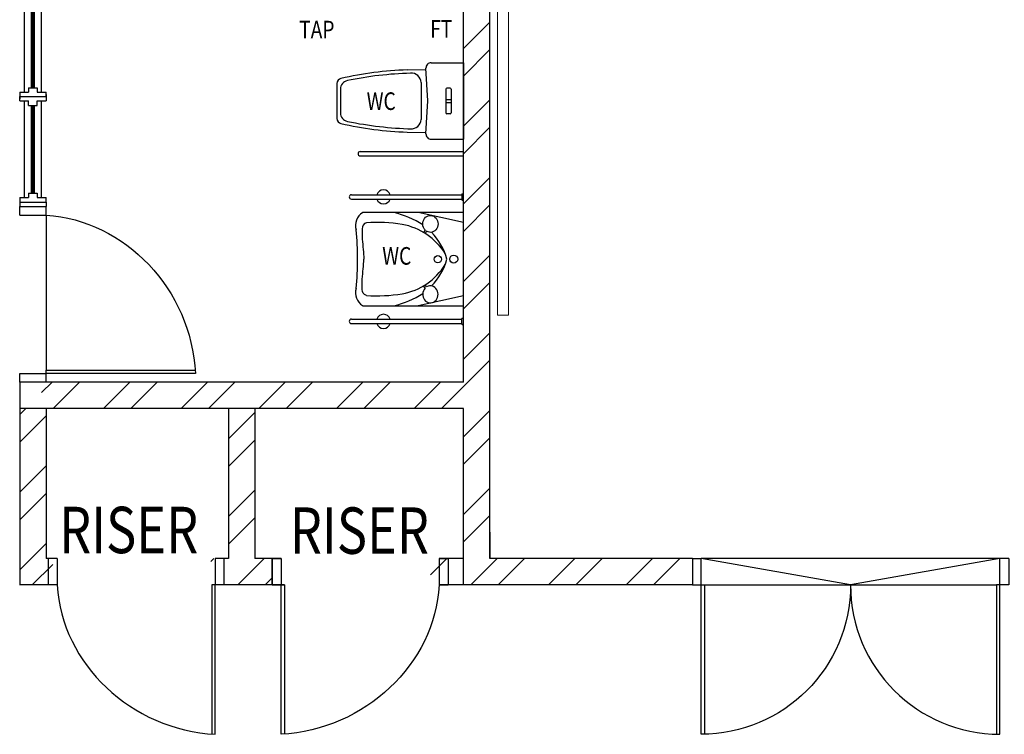
# Model space of a CAD drawing. Units: millimetres. Extents: x 324477 to 471691, y -550245 to -392766.
# Drawn here: x 355931 to 361533, y -412935 to -408869 of the extents above; entities that cross this region are included whole.
import ezdxf
from ezdxf.enums import TextEntityAlignment as Align

# ---------------------------------------------------------------- set-up
doc = ezdxf.new("R2010")
doc.units = ezdxf.units.MM
doc.header["$MEASUREMENT"] = 0
doc.linetypes.add('ACAD_ISO02W100', pattern=[15, 12, -3])
doc.linetypes.add('DASHED2', pattern=[0.375, 0.25, -0.125])
for name, color, linetype in [('a-arch', 8, 'Continuous'), ('a-sani', 8, 'Continuous'), ('a-text room', 8, 'Continuous'), ('a-wall', 8, 'Continuous'), ('a-win', 8, 'Continuous')]:
    doc.layers.add(name, color=color, linetype=linetype)
doc.layers.add('a-furniture', color=8, linetype='ACAD_ISO02W100', lineweight=9)
doc.styles.add('ARIAL', font='ARIAL.TTF', dxfattribs={"width": 0.8})
doc.styles.add('ROMANS', font='romans', dxfattribs={"width": 0.8})
pattern_1 = [(45, (0, -364593.9), (-220.97087, 220.97087), []), (45, (0, -364437.66), (-220.97087, 220.97087), [])]

# ---------------------------------------------------------------- blocks, each defined once
blk = doc.blocks.new('A$C344C0B7F')
at = {"layer": 'a-arch', "color": 8}
for p, q in [((1000, 1800), (850, 1800)), ((850, 1800), (850, 1750)), ((850, 1800), (850, 1750)), ((1000, 1800), (1000, 1750)), ((0, 1750), (850, 1750)), ((0, 1731.3), (0, 1750)), ((850, 1750), (1000, 1750)), ((850, 1750), (850, 1731.3)), ((850, 1750), (1000, 1750)), ((850, 1731.3), (0, 1731.3)), ((850, 68.8), (0, 68.8)), ((0, 68.8), (0, 50)), ((850, 50), (850, 68.8)), ((0, 50), (850, 50)), ((850, 50), (1000, 50)), ((850, 50), (1000, 50)), ((850, 0), (850, 50)), ((850, 0), (850, 50)), ((1000, 0), (850, 0)), ((1000, 0), (1000, 50))]:
    blk.add_line(p, q, dxfattribs=at)
at = {"layer": 'a-arch', "color": 8, "extrusion": (0, 0, -1)}
blk.add_ellipse((850, 1750), major_axis=(-152.6, 836.2), ratio=1, start_param=3.322151, end_param=4.892947, dxfattribs=at)
at = {"layer": 'a-arch', "color": 8}
blk.add_ellipse((850, 50), major_axis=(-7.1, -850), ratio=1, start_param=3.149964, end_param=4.72076, dxfattribs=at)
blk = doc.blocks.new('dfdsds')
at = {"layer": 'a-arch', "color": 8}
for p, q in [((358997.3, -45110.6), (358997.3, -44960.6)), ((358997.3, -44960.6), (359047.3, -44960.6)), ((359047.3, -44960.6), (359047.3, -45110.6)), ((359947.3, -44960.6), (359947.3, -45110.6)), ((359947.3, -44960.6), (359997.3, -44960.6)), ((359997.3, -44960.6), (359997.3, -45110.6)), ((358997.3, -45110.6), (359066.1, -45110.6)), ((359047.3, -45960.6), (359047.3, -45110.6)), ((359066.1, -45110.6), (359066.1, -45960.6)), ((359947.3, -45110.6), (359997.3, -45110.6))]:
    blk.add_line(p, q, dxfattribs=at)
at = {"layer": 'a-arch', "color": 8, "extrusion": (0, 0, -1)}
blk.add_ellipse((359047.3, -45110.6), major_axis=(-842.1, -348.8), ratio=0.922265, start_param=3.56372, end_param=5.077295, dxfattribs=at)
blk = doc.blocks.new('grgerger')
at = {"layer": 'a-arch', "color": 8}
for p, q in [((361336.6, -44960.6), (361286.6, -44960.6)), ((361286.6, -44960.6), (361286.6, -45110.6)), ((361336.6, -44960.6), (361336.6, -45110.6)), ((362236.6, -44960.6), (362236.6, -45110.6)), ((362286.6, -44960.6), (362236.6, -44960.6)), ((362286.6, -45110.6), (362286.6, -44960.6)), ((361336.6, -45110.6), (361286.6, -45110.6)), ((362217.9, -45110.6), (362217.9, -45960.6)), ((362286.6, -45110.6), (362217.9, -45110.6)), ((362236.6, -45960.6), (362236.6, -45110.6))]:
    blk.add_line(p, q, dxfattribs=at)
blk.add_ellipse((362236.6, -45110.6), major_axis=(842.1, -348.8), ratio=0.922265, start_param=3.56372, end_param=5.077295, dxfattribs=at)

msp = doc.modelspace()

# ---------------------------------------------------------------- hatches: boundary and pattern name
at = {"layer": 'a-wall', "ltscale": 30}
h = msp.add_hatch(dxfattribs=at)
h.set_pattern_fill('STEEL', color=256, scale=2500, style=0)
h.set_pattern_definition(pattern_1)
h.paths.add_polyline_path([(359758.2, -412085.2), (359758.2, -412010.2), (358530.7, -412010.2), (358530.7, -412085.2)])
h.paths.add_polyline_path([(359758.2, -412010.2), (359758.2, -411935.2), (358605.7, -411935.2), (358605.7, -411785.2), (358605.7, -408606.2), (358530.7, -408606.2), (358530.7, -412010.2)])
h.paths.add_polyline_path([(358455.7, -412085.2), (358530.7, -412085.2), (358530.7, -412010.2), (358455.7, -412010.2)])
h.paths.add_polyline_path([(358530.7, -412010.2), (358530.7, -408606.2), (356530.7, -408606.2), (356530.7, -408681.2), (357706.8, -408681.2), (357706.8, -408681.2), (357737.8, -408681.2), (357737.8, -408681.2), (358455.7, -408681.2), (358455.7, -410931.2), (356530.7, -410931.2), (356530.7, -411081.2), (358455.7, -411081.2), (358455.7, -412010.2)])
h.paths.add_polyline_path([(356530.7, -411081.2), (356530.7, -410931.2), (356205.7, -410931.2), (356055.7, -410931.2), (356055.7, -411081.2)])
h = msp.add_hatch(dxfattribs=at)
h.set_pattern_fill('STEEL', color=256, scale=2500, style=0)
h.set_pattern_definition(pattern_1)
h.paths.add_polyline_path([(356080.7, -411081.2), (355930.7, -411081.2), (355930.7, -412010.2), (356118.4, -412010.2), (356118.4, -411935.2), (356080.7, -411935.2)])
h.paths.add_polyline_path([(356118.4, -412010.2), (355930.7, -412010.2), (355930.7, -412085.2), (356118.4, -412085.2)])
h.paths.add_polyline_path([(357193.2, -412010.2), (357018.4, -412010.2), (357018.4, -412085.2), (357193.2, -412085.2)])
h.paths.add_polyline_path([(357193.2, -411081.2), (357118.2, -411081.2), (357118.2, -411935.2), (357018.4, -411935.2), (357018.4, -412010.2), (357193.2, -412010.2)])
h.paths.add_polyline_path([(357268.2, -411081.2), (357193.2, -411081.2), (357193.2, -412010.2), (357368.2, -412010.2), (357368.2, -411935.2), (357268.2, -411935.2)])
h.paths.add_polyline_path([(357368.2, -412010.2), (357193.2, -412010.2), (357193.2, -412085.2), (357368.2, -412085.2)])
h.paths.add_polyline_path([(358455.7, -411935.2), (358268.2, -411935.2), (358268.2, -412010.2), (358455.7, -412010.2)])
h.paths.add_polyline_path([(358455.7, -412010.2), (358268.2, -412010.2), (358268.2, -412085.2), (358455.7, -412085.2)])

# ---------------------------------------------------------------- linework, layer by layer
at = {"layer": 'a-arch'}
for p, q in [((355930.7, -409931.2, 0), (356080.7, -409931.2, 0)), ((355930.7, -409981.2, 0), (355930.7, -409931.2, 0)), ((356080.7, -409981.2, 0), (356080.7, -409931.2, 0)), ((355930.7, -409981.2, 0), (356080.7, -409981.2, 0)), ((355930.7, -410881.2, 0), (356080.7, -410881.2, 0)), ((355930.7, -410881.2, 0), (356080.7, -410881.2, 0)), ((355930.7, -410931.2, 0), (355930.7, -410881.2, 0)), ((355930.7, -410931.2, 0), (355930.7, -410881.2, 0)), ((356080.7, -410862.5, 0), (356930.7, -410862.5, 0)), ((356080.7, -410881.2, 0), (356080.7, -410862.5, 0)), ((356080.7, -410931.2, 0), (356080.7, -410881.2, 0)), ((356930.7, -410881.2, 0), (356080.7, -410881.2, 0)), ((356080.7, -410931.2, 0), (355930.7, -410931.2, 0))]:
    msp.add_line(p, q, dxfattribs=at)
at = {"layer": 'a-arch', "ltscale": 30}
for p, q in [((361508.2, -411935.2, 0), (359808.2, -411935.2, 0)), ((360658.2, -412085.2, 0), (359808.2, -411935.2, 0)), ((361508.2, -411935.2, 0), (360658.2, -412085.2, 0)), ((359826.9, -412085.2, 0), (361489.4, -412085.2, 0))]:
    msp.add_line(p, q, dxfattribs=at)
at = {"layer": 'a-arch', "extrusion": (0, 0, -1)}
msp.add_ellipse((356080.7, -410881.2, 0), major_axis=(-348.8, 842.1), ratio=0.922265, start_param=0.422127, end_param=1.935703, dxfattribs=at)
at = {"layer": 'a-furniture', "linetype": 'DASHED2', "ltscale": 10}
for p, q in [((358649.7, -403320.9, 0), (358649.7, -410549.5, 0)), ((358712.1, -410549.5, 0), (358712.1, -403320.9, 0)), ((358649.7, -410549.5, 0), (358712.1, -410549.5, 0))]:
    msp.add_line(p, q, dxfattribs=at)
at = {"layer": 'a-sani'}
for p, q in [((358252.7, -409331.2, 0), (358242.4, -409144.9, 0)), ((358272.4, -409113.2, 0), (358455.7, -409113.2, 0)), ((358455.7, -409113.2, 0), (358455.7, -409549.2, 0)), ((358135.7, -409154.2, 0), (358242.8, -409151.2, 0)), ((357735.7, -409231.9, 0), (357735.7, -409430.6, 0)), ((358214.7, -409226.6, 0), (358214.7, -409435.9, 0)), ((358380.7, -409258.7, 0), (358360.7, -409258.7, 0)), ((357755.7, -409263.9, 0), (357755.7, -409398.5, 0)), ((358355.7, -409263.7, 0), (358355.7, -409398.7, 0)), ((358385.7, -409263.7, 0), (358385.7, -409398.7, 0)), ((358242.4, -409517.6, 0), (358252.7, -409331.2, 0)), ((358355.7, -409323.2, 0), (358385.7, -409323.2, 0)), ((358355.7, -409339.2, 0), (358385.7, -409339.2, 0)), ((358380.7, -409403.7, 0), (358360.7, -409403.7, 0)), ((358135.7, -409508.2, 0), (358242.8, -409511.3, 0)), ((358272.4, -409549.2, 0), (358455.7, -409549.2, 0)), ((357868.2, -409618.7, 0), (358455.7, -409618.7, 0)), ((357868.2, -409643.7, 0), (358455.7, -409643.7, 0)), ((357818.2, -409864.7, 0), (358393.2, -409864.7, 0)), ((358393.2, -409864.7, 0), (358445.7, -409864.7, 0)), ((358445.7, -409862.7, 0), (358445.7, -409891.7, 0)), ((358448.7, -409859.7, 0), (358455.7, -409859.7, 0)), ((357818.2, -409889.7, 0), (358445.7, -409889.7, 0)), ((358393.2, -409889.7, 0), (358445.7, -409889.7, 0)), ((358448.7, -409894.7, 0), (358455.7, -409894.7, 0)), ((358455.7, -410022, 0), (358198.9, -409966.4, 0)), ((358237.3, -410065.3, 0), (358228.8, -410079, 0)), ((358246.3, -410072.8, 0), (358238.7, -410085.2, 0)), ((358246.3, -410389.7, 0), (358238.7, -410377.3, 0)), ((358237.3, -410397.1, 0), (358228.8, -410383.4, 0)), ((358455.7, -410440.4, 0), (358198.9, -410496, 0)), ((357818.2, -410572.7, 0), (358445.7, -410572.7, 0)), ((357818.2, -410597.7, 0), (358393.2, -410597.7, 0)), ((358393.2, -410572.7, 0), (358445.7, -410572.7, 0)), ((358393.2, -410597.7, 0), (358445.7, -410597.7, 0)), ((358445.7, -410599.7, 0), (358445.7, -410570.7, 0)), ((358448.7, -410567.7, 0), (358455.7, -410567.7, 0)), ((358448.7, -410602.7, 0), (358455.7, -410602.7, 0))]:
    msp.add_line(p, q, dxfattribs=at)
at = {"layer": 'a-sani', "elevation": 0}
msp.add_lwpolyline([(357883.7, -410496), (358455.7, -410496), (358455.7, -409966.4), (357883.7, -409966.4)], dxfattribs=at)
for points in [[(357903.5, -410024.4, 0.353019), (357879.4, -410058.3, 0.043711), (357885.9, -410176.1, -0.014363), (357888.5, -410231.2, -1.960177)], [(357903.5, -410438.1, -0.353019), (357879.4, -410404.1, -0.043711), (357885.9, -410286.3, 0.014363), (357888.5, -410231.2, 1.960177)]]:
    msp.add_lwpolyline(points, format="xyb", dxfattribs=at)
at = {"layer": 'a-sani'}
for centre, radius in [((358309.7, -410231.7, 0), 20.5), ((358400.4, -410231.2, 0), 22.8)]:
    msp.add_circle(centre, radius, dxfattribs=at)
for centre, radius, start, end in [((358272.4, -409143.2, 0), 30, 90, 183.1623), ((357765.7, -409231.9, 0), 30, 103.1254, 180), ((358214.6, -411239.8, 0), 2087.4, 92.1666, 102.6103), ((358214, -411246.8, 0), 2074.5, 91.6378, 101.6471), ((358159.7, -409228, 0), 55.1, 1.5156, 95.1724), ((357805.7, -409263.9, 0), 50, 102.1481, 180), ((358360.7, -409263.7, 0), 5, 90, 180), ((358380.7, -409263.7, 0), 5, 0, 90), ((357805.7, -409398.5, 0), 50, 180, 257.8519), ((358360.7, -409398.7, 0), 5, 180, 270), ((358380.7, -409398.7, 0), 5, 270, 0), ((357765.7, -409430.6, 0), 30, 180, 256.8746), ((358214.6, -407422.7, 0), 2087.4, 257.3897, 267.8334), ((358213.7, -407418.9, 0), 2071.2, 258.3436, 268.5584), ((358159.7, -409434.4, 0), 55.1, 264.8276, 358.4844), ((358272.4, -409519.2, 0), 30, 176.8377, 270), ((357868.2, -409631.2, 0), 12.5, 90, 270), ((357818.2, -409877.2, 0), 12.5, 90, 270), ((358000.7, -409877.2, 0), 40, 18.21, 161.79), ((358448.7, -409862.7, 0), 3, 90, 180), ((358000.7, -409877.2, 0), 40, 198.21, 341.79), ((358448.7, -409891.7, 0), 3, 180, 270), ((357925.9, -410038.8, 0), 84.4, 121.1043, 198.0299), ((357885.6, -409986.3, 0), 19.9, 95.5409, 99.3837), ((357945.1, -410461.4, 0), 508.3, 56.6683, 76.8181), ((357963.4, -410934.4, 0), 912, 80.9282, 93.764), ((358044, -410388.8, 0), 360.6, 31.4108, 79.9126), ((358268.4, -410029.6, 0), 42.6, 358.7116, 0), ((356048.7, -410231.2, 0), 1804.7, 354.6835, 5.3165), ((358016.3, -410329.5, 0), 359.3, 15.8711, 44.3087), ((358044, -410073.6, 0), 360.6, 280.0874, 328.5892), ((358016.3, -410133, 0), 359.3, 315.6913, 344.1289), ((357925.6, -410424.5, 0), 84.1, 161.9418, 237.6262), ((357963.4, -409528, 0), 912, 266.236, 279.0718), ((357945.1, -410001.1, 0), 508.3, 283.1819, 303.3317), ((358268.4, -410432.9, 0), 42.6, 0, 1.2884), ((357885.6, -410476.2, 0), 19.9, 255.5484, 264.4591), ((358000.7, -410585.2, 0), 40, 18.21, 161.79), ((357818.2, -410585.2, 0), 12.5, 90, 270), ((358000.7, -410585.2, 0), 40, 198.21, 341.79), ((358448.7, -410570.7, 0), 3, 90, 180), ((358448.7, -410599.7, 0), 3, 180, 270)]:
    msp.add_arc(centre, radius, start, end, dxfattribs=at)
at = {"layer": 'a-sani', "extrusion": (0, 0, -1)}
msp.add_ellipse((358267.6, -410030.7, 0), major_axis=(0, 48.2), ratio=0.901227, start_param=3.912783, end_param=9.93526, dxfattribs=at)
at = {"layer": 'a-sani'}
msp.add_ellipse((358267.6, -410431.7, 0), major_axis=(0, 48.2), ratio=0.901227, start_param=0.77119, end_param=6.793668, dxfattribs=at)
at = {"layer": 'a-wall', "ltscale": 25}
for p, q in [((358605.7, -411935.2, 0), (358605.7, -401885.2, 0)), ((358455.7, -410931.2, 0), (358455.7, -408681.2, 0)), ((355930.7, -409906.2, 0), (355930.7, -409931.2, 0)), ((356080.7, -409906.2, 0), (356080.7, -409931.2, 0)), ((355930.7, -410931.2, 0), (355930.7, -411081.2, 0)), ((358455.7, -410931.2, 0), (355930.7, -410931.2, 0)), ((358455.7, -411081.2, 0), (355930.7, -411081.2, 0)), ((355930.7, -411081.2, 0), (355930.7, -412087.3, 0)), ((356080.7, -411081.2, 0), (356080.7, -411935.2, 0)), ((357118.2, -411081.2, 0), (357118.2, -411935.2, 0)), ((357268.2, -411081.2, 0), (357268.2, -411935.2, 0)), ((358455.7, -412085.2, 0), (358455.7, -411081.2, 0)), ((358605.7, -411785.2, 0), (358605.7, -411935.2, 0)), ((356143.4, -411935.2, 0), (356080.7, -411935.2, 0)), ((357118.2, -411935.2, 0), (357043.4, -411935.2, 0)), ((357418.2, -411935.2, 0), (357268.2, -411935.2, 0)), ((357368.2, -411935.2, 0), (357368.2, -412085.2, 0)), ((358455.7, -411935.2, 0), (358318.2, -411935.2, 0)), ((359758.2, -411935.2, 0), (358605.7, -411935.2, 0)), ((359758.2, -411935.2, 0), (358605.7, -411935.2, 0)), ((356143.4, -412085.2, 0), (355930.7, -412085.2, 0)), ((357193.2, -412085.2, 0), (357024.7, -412085.2, 0)), ((357437, -412085.2, 0), (357193.2, -412085.2, 0)), ((358455.7, -412085.2, 0), (358318.2, -412085.2, 0)), ((359758.2, -412085.2, 0), (358455.7, -412085.2, 0))]:
    msp.add_line(p, q, dxfattribs=at)
at = {"layer": 'a-wall', "ltscale": 30}
msp.add_line((356080.7, -409981.2, 0), (356080.7, -410862.5, 0), dxfattribs=at)
at = {"layer": 'a-win'}
for p, q in [((355955.7, -408729.6, 0), (355955.7, -409281.2, 0)), ((356055.7, -409281.2, 0), (356055.7, -408729.6, 0)), ((355980.7, -409256.2, 0), (356030.7, -409256.2, 0)), ((355980.7, -409256.2, 0), (355980.7, -409281.2, 0)), ((356030.7, -409256.2, 0), (356030.7, -409281.2, 0)), ((355930.7, -409281.2, 0), (355980.7, -409281.2, 0)), ((355930.7, -409281.2, 0), (355930.7, -409306.2, 0)), ((355930.7, -409293.7, 0), (355930.7, -409318.7, 0)), ((355930.7, -409306.2, 0), (356080.7, -409306.2, 0)), ((355930.7, -409306.2, 0), (356080.7, -409306.2, 0)), ((355930.7, -409331.2, 0), (355930.7, -409306.2, 0)), ((356030.7, -409281.2, 0), (356080.7, -409281.2, 0)), ((356080.7, -409306.2, 0), (356080.7, -409281.2, 0)), ((356080.7, -409293.7, 0), (356080.7, -409318.7, 0)), ((356080.7, -409306.2, 0), (356080.7, -409331.2, 0)), ((355930.7, -409331.2, 0), (355980.7, -409331.2, 0)), ((355955.7, -409331.2, 0), (355955.7, -409881.2, 0)), ((355980.7, -409356.2, 0), (355980.7, -409331.2, 0)), ((355980.7, -409356.2, 0), (356030.7, -409356.2, 0)), ((356030.7, -409331.2, 0), (356080.7, -409331.2, 0)), ((356030.7, -409356.2, 0), (356030.7, -409331.2, 0)), ((356055.7, -409881.2, 0), (356055.7, -409331.2, 0)), ((355980.7, -409856.2, 0), (356030.7, -409856.2, 0)), ((355980.7, -409856.2, 0), (355980.7, -409881.2, 0)), ((356030.7, -409856.2, 0), (356030.7, -409881.2, 0)), ((355930.7, -409881.2, 0), (355980.7, -409881.2, 0)), ((355930.7, -409881.2, 0), (355930.7, -409906.2, 0)), ((355930.7, -409906.2, 0), (356080.7, -409906.2, 0)), ((356030.7, -409881.2, 0), (356080.7, -409881.2, 0)), ((356080.7, -409906.2, 0), (356080.7, -409881.2, 0))]:
    msp.add_line(p, q, dxfattribs=at)
at = {"layer": 'a-win', "const_width": 25, "elevation": 0}
for points in [[(356005.7, -409256.2), (356005.7, -408756.2)], [(356005.7, -409856.2), (356005.7, -409356.2)]]:
    msp.add_lwpolyline(points, dxfattribs=at)

# ---------------------------------------------------------------- block references
at = {"layer": 'a-arch'}
for name, p in [('grgerger', (-5193.2, -366974.6, 0)), ('dfdsds', (-1629.1, -366974.6, 0))]:
    msp.add_blockref(name, p, dxfattribs=at)
at = {"layer": 'a-arch', "xscale": -1, "rotation": 270}
msp.add_blockref('A$C344C0B7F', (359758.2, -412935.2, 0), dxfattribs=at)

# ---------------------------------------------------------------- texts
at = {"layer": 'a-sani', "style": 'ROMANS', "width": 0.8}
for s, p in [('TAP', (357621.5, -408937.8, 0)), ('FT', (358329.2, -408934, 0)), ('WC', (357987.7, -409345.1, 0)), ('WC', (358076.2, -410225.6, 0))]:
    msp.add_text(s, height=100, dxfattribs=at).set_placement(p, align=Align.MIDDLE)
at = {"layer": 'a-text room', "style": 'ARIAL', "width": 0.8}
for p in [(356154.7, -411904.4), (357468, -411908)]:
    msp.add_text('RISER', height=264.04, dxfattribs=at).set_placement(p)

doc.saveas('drawing.dxf')
